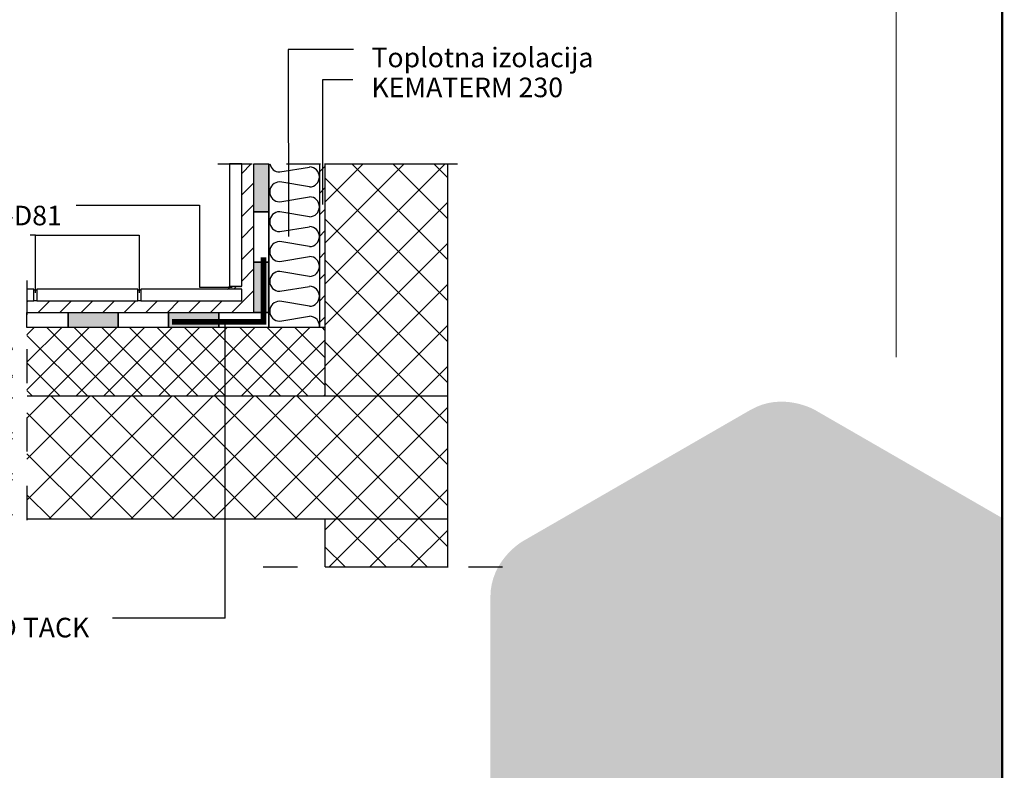
# Model space of a CAD drawing. Units: millimetres. Extents: x 2144.62 to 2151.47, y 972.65 to 980.35.
# Drawn here: x 2148.59 to 2151.47, y 974.84 to 977.04 of the extents above; entities that cross this region are included whole.
import ezdxf

# ---------------------------------------------------------------- set-up
doc = ezdxf.new("R2010")
doc.units = ezdxf.units.MM
doc.linetypes.add('CRTAP1', pattern=[0.4, 0.2, -0.1, 0, -0.1])
for name, color, linetype in [('90 Allgemein Beschriftung', 7, 'Continuous'), ('DELO', 7, 'Continuous'), ('kema detaili_ČRTE', 250, 'Continuous'), ('Layer 1', 7, 'Continuous'), ('SRAFURA', 252, 'Continuous')]:
    doc.layers.add(name, color=color, linetype=linetype)
doc.styles.add('ERSTELLTER_STIL_2', font='arial.ttf')
pattern_1 = [(45, (2117.70136, 877.957505), (-0.0599273, 0.0599273), []), (135, (2117.70136, 877.957505), (-0.0599273, -0.0599273), [])]

# ---------------------------------------------------------------- blocks, each defined once
blk = doc.blocks.new('V37New Block')
at = {"layer": 'SRAFURA', "linetype": 'Continuous'}
for p, q in [((31.6537, 97.9747), (31.7409, 97.9892)), ((31.7409, 97.9311), (31.6537, 97.9456)), ((31.6537, 97.8875), (31.7409, 97.902)), ((31.7409, 97.8439), (31.6537, 97.8584)), ((31.6537, 97.8003), (31.7409, 97.8148)), ((31.7409, 97.7567), (31.6537, 97.7712)), ((31.6537, 97.7131), (31.7409, 97.7276)), ((31.7409, 97.6695), (31.6537, 97.684)), ((31.6537, 97.6259), (31.7409, 97.6404)), ((31.7409, 97.5823), (31.6537, 97.5968)), ((31.6537, 97.5387), (31.7409, 97.5532))]:
    blk.add_line(p, q, dxfattribs=at)
for centre, start, end in [((31.6537, 98.0038), 190.6717, 270), ((31.7409, 97.9602), 270, 90), ((31.6537, 97.9166), 90, 270), ((31.7409, 97.873), 270, 90), ((31.6537, 97.8294), 90, 270), ((31.7409, 97.7858), 270, 90), ((31.6537, 97.7422), 90, 270), ((31.7409, 97.6986), 270, 90), ((31.6537, 97.655), 90, 270), ((31.7409, 97.6114), 270, 90), ((31.6537, 97.5678), 90, 270), ((31.7409, 97.5242), 351.5482, 90)]:
    blk.add_arc(centre, 0.0291, start, end, dxfattribs=at)

msp = doc.modelspace()

# ---------------------------------------------------------------- hatches: boundary and pattern name
at = {"layer": 'kema detaili_ČRTE', "ltscale": 0.1}
h = msp.add_hatch(dxfattribs=at)
h.set_pattern_fill('ANSI31', color=250, scale=0.356)
h.set_pattern_definition([(45, (2117.70136, 877.957505), (-0.031466252, 0.031466252), [])])
h.paths.add_polyline_path([(2147.7054, 976.2142), (2147.5416, 976.2142), (2147.5331, 976.2142), (2147.1926, 976.2142), (2147.1841, 976.2142), (2146.8795, 976.2142), (2146.8795, 976.1479), (2146.9229, 976.1479), (2146.9229, 976.1803), (2146.9671, 976.1803), (2147.1179, 976.1802), (2147.2648, 976.1802), (2147.4117, 976.1802), (2147.5585, 976.1802), (2147.7054, 976.1802)])
h.paths.add_polyline_path([(2146.8795, 975.5764), (2146.9229, 975.5764), (2146.9229, 975.7396), (2146.9229, 975.8865), (2146.9229, 976.0334), (2146.9229, 976.1479), (2146.8795, 976.1479)])
h.paths.add_polyline_path([(2148.5737, 976.2142), (2148.2426, 976.2142), (2148.2341, 976.2142), (2147.8936, 976.2142), (2147.885, 976.2142), (2147.748, 976.2142), (2147.748, 976.1801), (2147.8393, 976.1801), (2147.9862, 976.1801), (2148.133, 976.1801), (2148.2799, 976.1801), (2148.4268, 976.1801), (2148.5737, 976.1801)])
h.paths.add_polyline_path([(2148.6163, 976.2141), (2148.6163, 976.1801), (2148.7364, 976.1801), (2148.8833, 976.1801), (2149.0302, 976.1801), (2149.1771, 976.1801), (2149.2797, 976.1801), (2149.2797, 976.3269), (2149.2797, 976.4738), (2149.2797, 976.6143), (2149.2442, 976.6143), (2149.2442, 976.2566), (2149.2087, 976.2566, -0.327456), (2149.2013, 976.2482), (2149.2442, 976.2482), (2149.2442, 976.2141), (2148.9489, 976.2141), (2148.9404, 976.2141), (2148.6452, 976.2141), (2148.6367, 976.2141)])
h = msp.add_hatch(color=250, dxfattribs=at)
h.dxf.hatch_style = 1
h.paths.add_polyline_path([(2148.7364, 976.1358), (2148.8833, 976.1358), (2148.8833, 976.1801), (2148.7364, 976.1801), (2148.7364, 976.1358)])
h.paths.add_polyline_path([(2149.1771, 976.1358), (2149.1771, 976.1801), (2149.0302, 976.1801), (2149.0302, 976.1358)])
h.paths.add_polyline_path([(2149.3239, 976.1801), (2149.3239, 976.3269), (2149.2797, 976.3269), (2149.2797, 976.1801)])
h.paths.add_polyline_path([(2149.2797, 976.6143), (2149.2797, 976.4738), (2149.3239, 976.4738), (2149.3239, 976.6143)])
at = {"layer": 'kema detaili_ČRTE', "linetype": 'Continuous', "ltscale": 0.1}
h = msp.add_hatch(dxfattribs=at)
h.set_pattern_fill('ANSI31', color=250, scale=0.356)
h.set_pattern_definition([(45, (2117.70136, 878.615873), (-0.031466252, 0.031466252), [])])
h.paths.add_polyline_path([(2149.4713, 976.2259), (2149.4713, 976.1358), (2149.4875, 976.1358), (2149.4875, 976.6143), (2149.4713, 976.6143), (2149.4713, 976.5765, -0.00714), (2149.4713, 976.5756), (2149.4713, 976.4896, -0.012935), (2149.4713, 976.4881), (2149.4713, 976.4026, -0.016842), (2149.4713, 976.4007), (2149.4713, 976.3156, -0.020001), (2149.4713, 976.3133), (2149.4713, 976.2286, -0.022726)])
at = {"layer": 'kema detaili_ČRTE', "ltscale": 0.1}
h = msp.add_hatch(color=9, dxfattribs=at)
h.dxf.hatch_style = 1
h.paths.add_polyline_path([(2149.2442, 976.2482), (2149.2442, 976.2566), (2149.2087, 976.2566, -0.327456), (2149.2013, 976.2482)])
at = {"layer": 'Layer 1', "true_color": 0xecedee}
h = msp.add_hatch(color=7, dxfattribs=at)
h.dxf.hatch_style = 2
edge = h.paths.add_edge_path()
edge.add_spline(control_points=[(2151.4729, 975.576), (2151.4729, 975.576), (2150.9197, 975.8951), (2150.9197, 975.8951), (2150.9197, 975.8951), (2150.8257, 975.9493), (2150.7317, 975.8951), (2150.7317, 975.8951), (2150.0652, 975.5107), (2150.0652, 975.5107), (2150.0652, 975.5107), (2149.9712, 975.4565), (2149.9712, 975.348), (2149.9712, 975.348), (2149.9712, 974.5793), (2149.9712, 974.5793), (2149.9712, 974.5793), (2149.9712, 974.4709), (2150.0652, 974.4167), (2150.0652, 974.4167), (2150.7317, 974.0322), (2150.7317, 974.0322), (2150.7317, 974.0322), (2150.8257, 973.978), (2150.9197, 974.0322), (2150.9197, 974.0322), (2151.4738, 974.3518), (2151.4738, 974.3518)], knot_values=[0, 0, 0, 0, 0.035278, 0.035278, 0.035278, 0.070556, 0.070556, 0.070556, 0.105833, 0.105833, 0.105833, 0.141111, 0.141111, 0.141111, 0.176389, 0.176389, 0.176389, 0.211667, 0.211667, 0.211667, 0.246944, 0.246944, 0.246944, 0.282222, 0.282222, 0.282222, 0.3175, 0.3175, 0.3175, 0.3175], degree=3, periodic=0)
edge.add_line((2151.468, 974.3518), (2151.4671, 975.576))
at = {"layer": 'SRAFURA', "ltscale": 0.1}
h = msp.add_hatch(dxfattribs=at)
h.set_pattern_fill('ANSI37', color=256, scale=0.678)
h.set_pattern_definition(pattern_1)
h.paths.add_polyline_path([(2149.8465, 976.6143), (2149.4875, 976.6143), (2149.4875, 975.9354), (2149.8465, 975.9354)])
h.paths.add_polyline_path([(2149.8465, 975.5764), (2149.4875, 975.5764), (2149.4875, 975.4358), (2149.8465, 975.4358)])
h = msp.add_hatch(dxfattribs=at)
h.set_pattern_fill('ANSI37', color=256, scale=0.456)
h.set_pattern_definition([(45, (2117.70136, 878.615873), (-0.040305087, 0.040305087), []), (135, (2117.70136, 878.615873), (-0.040305087, -0.040305087), [])])
h.paths.add_polyline_path([(2147.7054, 976.1359), (2146.9671, 976.136), (2146.9671, 975.9354), (2147.7054, 975.9354)])
h.paths.add_polyline_path([(2148.1977, 976.1359), (2148.1599, 976.1359), (2147.748, 976.1359), (2147.748, 975.9354), (2148.1977, 975.9354)])
h.paths.add_polyline_path([(2148.5737, 976.1359), (2148.2318, 976.1359), (2148.2318, 976.1359), (2148.2004, 976.1359), (2148.2004, 975.9354), (2148.5737, 975.9354)])
h.paths.add_polyline_path([(2149.4875, 976.1358), (2148.6163, 976.1359), (2148.6163, 975.9354), (2149.4875, 975.9354)])
h = msp.add_hatch(dxfattribs=at)
h.set_pattern_fill('ANSI37', color=256, scale=0.678)
h.set_pattern_definition(pattern_1)
h.paths.add_polyline_path([(2147.7054, 975.9354), (2146.9671, 975.9354), (2146.9671, 975.5764), (2147.7054, 975.5764)])
h.paths.add_polyline_path([(2148.5737, 975.9354), (2148.2004, 975.9354), (2148.2004, 975.9353), (2148.1977, 975.9353), (2147.748, 975.9354), (2147.748, 975.5764), (2148.5737, 975.5764)])
h.paths.add_polyline_path([(2149.8465, 975.9354), (2149.4875, 975.9354), (2148.6163, 975.9354), (2148.6163, 975.5764), (2149.4875, 975.5764), (2149.8465, 975.5764)])

# ---------------------------------------------------------------- linework, layer by layer
msp.add_line((2149.1959, 975.2863), (2148.8666, 975.2863))
at = {"const_width": 0.007}
msp.add_lwpolyline([(2151.4675, 972.6504), (2146.2175, 972.6504), (2146.2175, 980.3421), (2151.4675, 980.3421), (2151.4675, 972.6504)], dxfattribs=at)
at = {"layer": 'DELO'}
for points in [[(2149.2087, 976.6143), (2149.2087, 976.2566), (2149.2442, 976.2566), (2149.2442, 976.6143)], [(2148.6452, 976.2141), (2148.6367, 976.2141), (2148.6367, 976.2465), (2148.6452, 976.2465)], [(2148.9489, 976.2141), (2148.9404, 976.2141), (2148.9404, 976.2465), (2148.9489, 976.2465)], [(2148.9489, 976.2141), (2149.2442, 976.2141), (2149.2442, 976.2482), (2148.9489, 976.2482)]]:
    msp.add_lwpolyline(points, close=True, dxfattribs=at)
for points in [[(2148.6163, 976.2141), (2148.6367, 976.2141), (2148.6367, 976.2482), (2148.6163, 976.2482)], [(2148.6452, 976.2141), (2148.9404, 976.2141), (2148.9404, 976.2482), (2148.6452, 976.2482)]]:
    msp.add_lwpolyline(points, dxfattribs=at)
at = {"layer": 'kema detaili_ČRTE', "color": 250, "linetype": 'Continuous', "ltscale": 0.1}
for p, q in [((2149.5711, 976.9487), (2149.3803, 976.9487)), ((2149.3803, 976.9487), (2149.3814, 976.4024)), ((2149.481, 976.4957), (2149.481, 976.8612)), ((2149.481, 976.8612), (2149.5695, 976.8612)), ((2149.4713, 976.6143), (2149.4713, 976.1358))]:
    msp.add_line(p, q, dxfattribs=at)
at = {"layer": 'kema detaili_ČRTE', "linetype": 'CRTAP1', "ltscale": 0.5}
for p, q in [((2149.1747, 976.6143), (2149.8949, 976.6143)), ((2148.6163, 976.273), (2148.6163, 975.5138)), ((2149.3069, 975.4358), (2150.0271, 975.4358))]:
    msp.add_line(p, q, dxfattribs=at)
at = {"layer": 'kema detaili_ČRTE', "color": 250, "ltscale": 0.1}
for p, q in [((2149.2797, 976.4738), (2149.2797, 976.6143)), ((2149.2797, 976.6143), (2149.3239, 976.6143)), ((2149.3239, 976.6143), (2149.3239, 976.4738)), ((2148.7605, 976.4934), (2149.1205, 976.4934)), ((2149.1205, 976.4934), (2149.1205, 976.2536)), ((2149.2797, 976.3269), (2149.2797, 976.4738)), ((2149.2797, 976.4738), (2149.3239, 976.4738)), ((2149.3239, 976.4738), (2149.2797, 976.4738)), ((2149.3239, 976.4738), (2149.3239, 976.3269)), ((2148.6411, 976.406), (2148.6255, 976.406)), ((2148.6411, 976.2376), (2148.6411, 976.406)), ((2148.6411, 976.406), (2148.9446, 976.406)), ((2148.9446, 976.406), (2148.9446, 976.2376)), ((2149.2797, 976.1801), (2149.2797, 976.3269)), ((2149.2797, 976.3269), (2149.3239, 976.3269)), ((2149.3239, 976.3269), (2149.2797, 976.3269)), ((2149.3239, 976.3269), (2149.3239, 976.1801)), ((2148.6452, 976.2482), (2148.6452, 976.2141)), ((2149.1205, 976.2536), (2149.2159, 976.2536)), ((2148.6163, 976.1358), (2148.6163, 976.1801)), ((2148.6163, 976.1801), (2148.7364, 976.1801)), ((2148.7364, 976.1358), (2148.7364, 976.1801)), ((2148.7364, 976.1801), (2148.8833, 976.1801)), ((2148.7364, 976.1801), (2148.7364, 976.1358)), ((2148.8833, 976.1358), (2148.8833, 976.1801)), ((2148.8833, 976.1801), (2149.0302, 976.1801)), ((2148.8833, 976.1801), (2148.8833, 976.1358)), ((2149.0302, 976.1358), (2149.0302, 976.1801)), ((2149.0302, 976.1801), (2149.1771, 976.1801)), ((2149.0302, 976.1801), (2149.0302, 976.1358)), ((2149.1771, 976.1358), (2149.1771, 976.1801)), ((2149.1771, 976.1801), (2149.3239, 976.1801)), ((2149.1771, 976.1801), (2149.1771, 976.1358)), ((2149.1959, 975.2863), (2149.1959, 976.1538)), ((2149.3239, 976.1801), (2149.2797, 976.1801)), ((2149.3239, 976.1801), (2149.3239, 976.1358)), ((2148.7364, 976.1358), (2148.6163, 976.1358)), ((2148.8833, 976.1358), (2148.7364, 976.1358)), ((2149.0302, 976.1358), (2148.8833, 976.1358)), ((2149.1771, 976.1358), (2149.0302, 976.1358)), ((2149.3239, 976.1358), (2149.1771, 976.1358))]:
    msp.add_line(p, q, dxfattribs=at)
at = {"layer": 'kema detaili_ČRTE', "ltscale": 0.1}
for p, q in [((2149.3239, 976.1358), (2149.3239, 976.6143)), ((2149.4875, 976.1358), (2148.6163, 976.1359))]:
    msp.add_line(p, q, dxfattribs=at)
at = {"layer": 'kema detaili_ČRTE', "ltscale": 0.1, "const_width": 0.004}
for points in [[(2148.6163, 975.9354), (2149.4875, 975.9354), (2149.4875, 976.6143), (2149.8465, 976.6143), (2149.8465, 975.4358), (2149.4875, 975.4358)], [(2149.4875, 975.9354), (2149.8465, 975.9354)], [(2149.4875, 975.4358), (2149.4875, 975.5764), (2148.6163, 975.5764)], [(2149.4875, 975.5764), (2149.8465, 975.5764)]]:
    msp.add_lwpolyline(points, dxfattribs=at)
at = {"layer": 'kema detaili_ČRTE', "color": 250, "ltscale": 0.1}
msp.add_arc((2149.1993, 976.2574), 0.00948, 282.6654, 355.1908, dxfattribs=at)
at = {"layer": 'Layer 1', "color": 250, "lineweight": 9, "true_color": 0x231f20}
msp.add_lwpolyline([(2151.1579, 976.0493), (2151.1579, 979.3304)], dxfattribs=at)
at = {"layer": 'SRAFURA', "color": 40, "ltscale": 0.1, "true_color": 0xffd400, "const_width": 0.0168}
msp.add_lwpolyline([(2149.0403, 976.1523), (2149.3078, 976.1523), (2149.3078, 976.3407)], dxfattribs=at)

# ---------------------------------------------------------------- block references
at = {"layer": 'kema detaili_ČRTE', "color": 250, "linetype": 'Continuous', "ltscale": 0.1}
msp.add_blockref('V37New Block', (2117.7014, 878.6159), dxfattribs=at)

# ---------------------------------------------------------------- texts
at = {"layer": '90 Allgemein Beschriftung', "color": 7, "linetype": 'Continuous', "lineweight": 13, "char_height": 0.057211, "attachment_point": 1, "line_spacing_factor": 0.917708, "style": 'ERSTELLTER_STIL_2'}
for s, insert in [('\\A1;Toplotna izolacija\\PKEMATERM 230 ', (2149.6234, 976.954)), ('\\A1;{\\fCalibri|b0|i0|c238|p34;X-BOND MS-D81}', (2148.1323, 976.4919)), ('\\A1;{\\fCalibri|b0|i0|c238|p34;KEMABAND TACK }', (2148.1704, 975.2873))]:
    msp.add_mtext(s, dxfattribs=dict(at, insert=insert))

doc.saveas('drawing.dxf')
